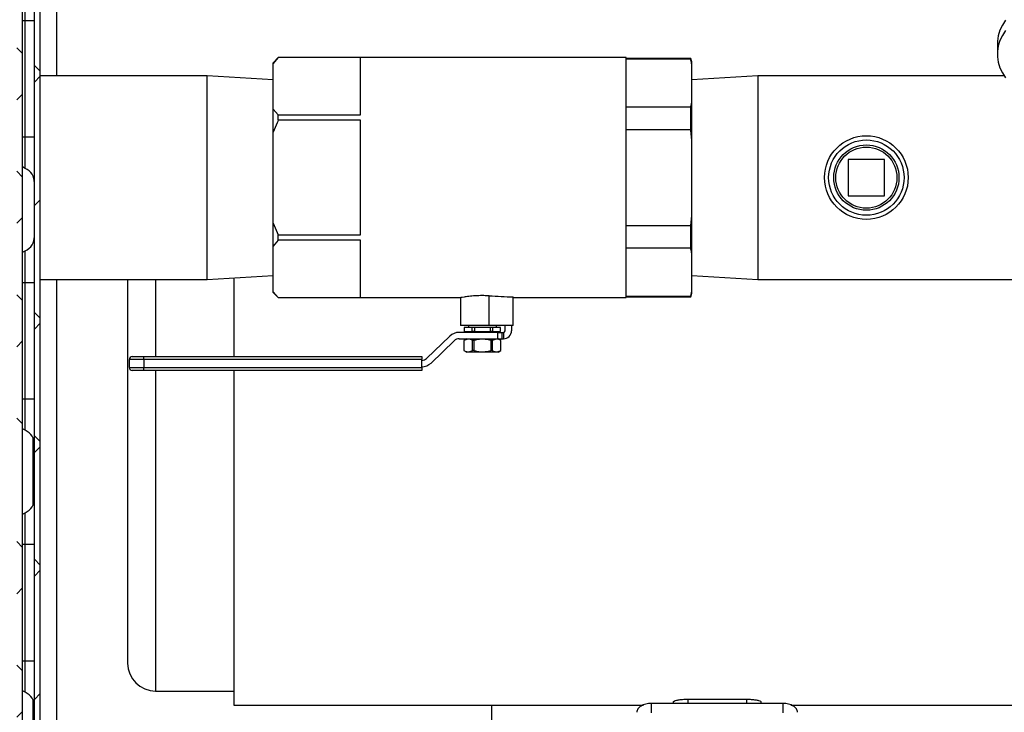
# Model space of a CAD drawing. Units: inches. Extents: x 0.1 to 16.9, y 0 to 10.9.
# Drawn here: x 7 to 8.4, y 7.9 to 8.9 of the extents above; entities that cross this region are included whole.
import ezdxf

# ---------------------------------------------------------------- set-up
doc = ezdxf.new("R2010")
doc.units = ezdxf.units.IN
doc.header["$MEASUREMENT"] = 0

msp = doc.modelspace()

# ---------------------------------------------------------------- hatches: boundary and pattern name
at = {"linetype": 'Continuous', "lineweight": 18}
h = msp.add_hatch(dxfattribs=at)
h.set_pattern_fill('ANSI38', angle=90, style=0)
edge = h.paths.add_edge_path(flags=0)
edge.add_arc((7.0422385, 9.4986613), 0.0083333, 90, 180)
edge.add_line((7.0339052, 9.4986613), (7.0339052, 9.4962447))
edge.add_line((7.0339052, 9.4962447), (7.0339052, 7.404578))
edge.add_line((7.0339052, 7.404578), (7.0339052, 7.4021613))
edge.add_arc((7.0422385, 7.4021613), 0.0083333, 180, 270)
edge.add_line((7.0422385, 7.393828), (7.0446552, 7.393828))
edge.add_line((7.0446552, 7.393828), (10.0714826, 7.393828))
edge.add_line((10.0714826, 7.393828), (10.0720719, 7.393828))
edge.add_arc((10.0720719, 7.4021613), 0.0083333, 270, 360)
edge.add_line((10.0804052, 7.4021613), (10.0804052, 7.4027506))
edge.add_line((10.0804052, 7.4027506), (10.0804052, 9.4980721))
edge.add_line((10.0804052, 9.4980721), (10.0804052, 9.4986613))
edge.add_arc((10.0720719, 9.4986613), 0.0083333, 0, 90)
edge.add_line((10.0720719, 9.5069947), (10.0714826, 9.5069947))
edge.add_line((10.0714826, 9.5069947), (9.7394168, 9.5069947))
edge.add_line((9.7394168, 9.5069947), (9.7394168, 9.4986613))
edge.add_line((9.7394168, 9.4986613), (10.0714826, 9.4986613))
edge.add_line((10.0714826, 9.4986613), (10.0720719, 9.4986613))
edge.add_line((10.0720719, 9.4986613), (10.0720719, 9.4980721))
edge.add_line((10.0720719, 9.4980721), (10.0720719, 7.4027506))
edge.add_line((10.0720719, 7.4027506), (10.0720719, 7.4021613))
edge.add_line((10.0720719, 7.4021613), (10.0714826, 7.4021613))
edge.add_line((10.0714826, 7.4021613), (7.0446552, 7.4021613))
edge.add_line((7.0446552, 7.4021613), (7.0422385, 7.4021613))
edge.add_line((7.0422385, 7.4021613), (7.0422385, 7.404578))
edge.add_line((7.0422385, 7.404578), (7.0422385, 9.4962447))
edge.add_line((7.0422385, 9.4962447), (7.0422385, 9.4986613))
edge.add_line((7.0422385, 9.4986613), (7.0446552, 9.4986613))
edge.add_line((7.0446552, 9.4986613), (7.3748936, 9.4986613))
edge.add_line((7.3748936, 9.4986613), (7.3748936, 9.5069947))
edge.add_line((7.3748936, 9.5069947), (7.0446552, 9.5069947))
edge.add_line((7.0446552, 9.5069947), (7.0422385, 9.5069947))
h = msp.add_hatch(dxfattribs=at)
h.set_pattern_fill('ANSI38', style=0)
edge = h.paths.add_edge_path(flags=0)
edge.add_line((7.2033219, 7.4944947), (7.3259052, 7.4944947))
edge.add_line((7.3259052, 7.4944947), (7.3259052, 7.502828))
edge.add_line((7.3259052, 7.502828), (7.2033219, 7.502828))
edge.add_arc((7.2033219, 7.492078), 0.01075, 90, 180)
edge.add_line((7.1925719, 7.492078), (7.1925719, 7.4344113))
edge.add_arc((7.1901552, 7.4344113), 0.0024167, 270, 360, ccw=False)
edge.add_line((7.1901552, 7.4319947), (7.0699885, 7.4319947))
edge.add_arc((7.0699885, 7.4344113), 0.0024167, 180, 270, ccw=False)
edge.add_line((7.0675719, 7.4344113), (7.0675719, 9.479578))
edge.add_arc((7.0699885, 9.479578), 0.0024167, 90, 180, ccw=False)
edge.add_line((7.0699885, 9.4819947), (7.3696778, 9.4819947))
edge.add_line((7.3696778, 9.4819947), (7.3696778, 9.490328))
edge.add_line((7.3696778, 9.490328), (7.0699885, 9.490328))
edge.add_arc((7.0699885, 9.479578), 0.01075, 90, 180)
edge.add_line((7.0592385, 9.479578), (7.0592385, 7.4344113))
edge.add_arc((7.0699885, 7.4344113), 0.01075, 180, 270)
edge.add_line((7.0699885, 7.4236613), (7.1901552, 7.4236613))
edge.add_arc((7.1901552, 7.4344113), 0.01075, 270, 360)
edge.add_line((7.2009052, 7.4344113), (7.2009052, 7.492078))
edge.add_arc((7.2033219, 7.492078), 0.0024167, 90, 180, ccw=False)

# ---------------------------------------------------------------- linework, layer by layer
at = {"color": 7, "linetype": 'Continuous', "lineweight": 25}
for p, q in [((7.0422385, 7.404578), (7.0422385, 9.4962447)), ((7.0592385, 7.4344113), (7.0592385, 9.479578)), ((7.0675719, 7.4344113), (7.0675719, 9.479578)), ((7.0461433, 8.915328), (7.0461433, 8.9605034)), ((7.0461433, 8.915328), (7.0592385, 8.915328)), ((7.0461433, 8.7486613), (7.0461433, 8.915328)), ((8.4373635, 8.8818361), (8.4373635, 8.8671047)), ((7.4082385, 8.862203), (7.4009052, 8.8548697)), ((7.4082385, 8.8621444), (7.4009052, 8.8537697)), ((7.4009052, 8.8537697), (7.4009052, 8.8548697)), ((7.4009052, 8.7884982), (7.4009052, 8.8537697)), ((7.9061135, 8.862203), (7.4082385, 8.862203)), ((7.4082385, 8.8621444), (7.4082385, 8.862203)), ((7.5259052, 8.8621444), (7.4082385, 8.8621444)), ((7.5259052, 8.7801235), (7.5259052, 8.8621444)), ((7.9061135, 8.518453), (7.9061135, 8.862203)), ((7.9985238, 8.8609009), (7.9061135, 8.8609009)), ((7.9985238, 8.8598536), (7.9061135, 8.8598536)), ((7.9998635, 8.8559009), (7.9985238, 8.8609009)), ((7.9985238, 8.8598536), (7.9985238, 8.8609009)), ((7.9998635, 8.8530321), (7.9998635, 8.8559009)), ((7.9998635, 8.7982569), (7.9998635, 8.8530321)), ((7.3064302, 8.8361613), (7.0675719, 8.8361613)), ((7.4009052, 8.830383), (7.3064302, 8.8361613)), ((7.3064302, 8.5444947), (7.3064302, 8.8361613)), ((8.0943385, 8.8361613), (7.9998635, 8.830383)), ((8.4470013, 8.8361613), (8.0943385, 8.8361613)), ((8.0943385, 8.8361613), (8.0943385, 8.5444947)), ((7.9985238, 8.7914354), (7.9998635, 8.7982569)), ((7.9998635, 8.7451033), (7.9998635, 8.7982569)), ((7.4009052, 8.7555996), (7.4009052, 8.7884982)), ((7.4009052, 8.7884982), (7.4082385, 8.7801235)), ((7.4082385, 8.7723489), (7.4082385, 8.7801235)), ((7.4082385, 8.7801235), (7.5259052, 8.7801235)), ((7.9061135, 8.7914354), (7.9985238, 8.7914354)), ((7.9985238, 8.7587463), (7.9985238, 8.7914354)), ((7.5259052, 8.7723489), (7.4082385, 8.7723489)), ((7.5259052, 8.6083071), (7.5259052, 8.7723489)), ((7.4009052, 8.6250565), (7.4009052, 8.7555996)), ((7.9985238, 8.7587463), (7.9061135, 8.7587463)), ((7.0461433, 8.7486613), (7.0592385, 8.7486613)), ((7.0461433, 8.7034859), (7.0461433, 8.7486613)), ((7.9998635, 8.6355528), (7.9998635, 8.7451033)), ((8.2759052, 8.7163697), (8.2238219, 8.7163697)), ((8.2238219, 8.7163697), (8.2238219, 8.6642863)), ((8.2759052, 8.6642863), (8.2759052, 8.7163697)), ((7.0461433, 8.7034859), (7.0422385, 8.7055542)), ((8.2238219, 8.6642863), (8.2759052, 8.6642863)), ((7.4009052, 8.6250565), (7.4082385, 8.6083071)), ((7.4009052, 8.5921579), (7.4009052, 8.6250565)), ((7.9985238, 8.6219098), (7.9998635, 8.6355528)), ((7.9998635, 8.5823992), (7.9998635, 8.6355528)), ((7.9061135, 8.6219098), (7.9985238, 8.6219098)), ((7.9985238, 8.5892207), (7.9985238, 8.6219098)), ((7.4082385, 8.6005325), (7.4009052, 8.5921579)), ((7.4082385, 8.6005325), (7.4082385, 8.6083071)), ((7.4082385, 8.6083071), (7.5259052, 8.6083071)), ((7.5259052, 8.6005325), (7.4082385, 8.6005325)), ((7.5259052, 8.5185116), (7.5259052, 8.6005325)), ((7.0422385, 8.5834351), (7.0461433, 8.5855034)), ((7.0461433, 8.540328), (7.0461433, 8.5855034)), ((7.4009052, 8.5268863), (7.4009052, 8.5921579)), ((7.9985238, 8.5892207), (7.9061135, 8.5892207)), ((7.9998635, 8.5276239), (7.9998635, 8.5823992)), ((7.0461433, 8.540328), (7.0592385, 8.540328)), ((7.0461433, 8.3736613), (7.0461433, 8.540328)), ((7.0675719, 8.5444947), (7.3064302, 8.5444947)), ((7.3064302, 8.5444947), (7.4009052, 8.550273)), ((7.3444469, 8.5468199), (7.3444469, 8.4339947)), ((7.9998635, 8.550273), (8.0943385, 8.5444947)), ((8.0943385, 8.5444947), (8.4894469, 8.5444947)), ((7.4009052, 8.5268863), (7.4082385, 8.5185116)), ((7.4009052, 8.5257863), (7.4009052, 8.5268863)), ((7.9985238, 8.5208024), (7.9998635, 8.5276239)), ((7.9998635, 8.5247551), (7.9998635, 8.5276239)), ((7.4009052, 8.5257863), (7.4082385, 8.518453)), ((7.4082385, 8.518453), (7.4082385, 8.5185116)), ((7.4082385, 8.5185116), (7.5259052, 8.5185116)), ((7.4082385, 8.518453), (7.6695193, 8.518453)), ((7.6691344, 8.518453), (7.6691344, 8.4783488)), ((7.7098522, 8.4783488), (7.7098522, 8.5210528)), ((7.744551, 8.4783488), (7.744551, 8.5194788)), ((7.744551, 8.518453), (7.9061135, 8.518453)), ((7.9061135, 8.5208024), (7.9985238, 8.5208024)), ((7.9061135, 8.5197551), (7.9985238, 8.5197551)), ((7.9985238, 8.5197551), (7.9998635, 8.5247551)), ((7.9985238, 8.5197551), (7.9985238, 8.5208024)), ((7.7098522, 8.4783488), (7.6691344, 8.4783488)), ((7.6743427, 8.4757447), (7.6743427, 8.4699113)), ((7.6744112, 8.4757447), (7.6743427, 8.4757447)), ((7.6744112, 8.4699113), (7.6743427, 8.4699113)), ((7.6744112, 8.4757447), (7.6744112, 8.4699113)), ((7.6857625, 8.4757447), (7.6744112, 8.4757447)), ((7.6744112, 8.4699113), (7.6857625, 8.4699113)), ((7.6803844, 8.4783488), (7.6803844, 8.4757447)), ((7.6847594, 8.4699113), (7.6847594, 8.4686613)), ((7.6890331, 8.4757447), (7.6857625, 8.4757447)), ((7.6857625, 8.4699113), (7.6857625, 8.4757447)), ((7.6890331, 8.4699113), (7.6857625, 8.4699113)), ((7.6890331, 8.4757447), (7.6890331, 8.4699113)), ((7.7117357, 8.4757447), (7.6890331, 8.4757447)), ((7.6890331, 8.4699113), (7.7117357, 8.4699113)), ((7.744551, 8.4783488), (7.7098522, 8.4783488)), ((7.7117357, 8.4699113), (7.7117357, 8.4757447)), ((7.7150062, 8.4757447), (7.7117357, 8.4757447)), ((7.7150062, 8.4699113), (7.7117357, 8.4699113)), ((7.7150062, 8.4757447), (7.7150062, 8.4699113)), ((7.7263575, 8.4757447), (7.7150062, 8.4757447)), ((7.7150062, 8.4699113), (7.7263575, 8.4699113)), ((7.7160094, 8.4686613), (7.7160094, 8.4699113)), ((7.7203844, 8.4757447), (7.7203844, 8.4783488)), ((7.7263575, 8.4699113), (7.7263575, 8.4757447)), ((7.726426, 8.4757447), (7.7263575, 8.4757447)), ((7.726426, 8.4699113), (7.7263575, 8.4699113)), ((7.726426, 8.4699113), (7.726426, 8.4757447)), ((7.7328844, 8.4711613), (7.7328844, 8.4783488)), ((7.742051, 8.4783488), (7.742051, 8.4711613)), ((7.6536339, 8.4633213), (7.6204321, 8.4314475)), ((7.6267803, 8.4248348), (7.6599822, 8.4567085)), ((7.721999, 8.4686613), (7.6669075, 8.4686613)), ((7.6669075, 8.4594947), (7.721999, 8.4594947)), ((7.6780094, 8.4594947), (7.6738427, 8.457089)), ((7.6738427, 8.457089), (7.6738427, 8.4427336)), ((7.6738591, 8.457089), (7.6738427, 8.457089)), ((7.6738591, 8.457089), (7.6738591, 8.4427336)), ((7.6879287, 8.457089), (7.6863147, 8.457089)), ((7.6863147, 8.4427336), (7.6863147, 8.457089)), ((7.6879287, 8.457089), (7.6879287, 8.4427336)), ((7.71284, 8.4427336), (7.71284, 8.457089)), ((7.714454, 8.457089), (7.71284, 8.457089)), ((7.714454, 8.457089), (7.714454, 8.4427336)), ((7.721999, 8.4686613), (7.721999, 8.4594947)), ((7.721999, 8.4686613), (7.7280351, 8.4686613)), ((7.721999, 8.4594947), (7.7280351, 8.4594947)), ((7.726926, 8.457089), (7.7227594, 8.4594947)), ((7.726926, 8.457089), (7.7269097, 8.457089)), ((7.7269097, 8.4427336), (7.7269097, 8.457089)), ((7.726926, 8.4427336), (7.726926, 8.457089)), ((7.7280351, 8.4686613), (7.7280351, 8.4594947)), ((7.7280351, 8.4686613), (7.7303844, 8.4686613)), ((7.7280351, 8.4594947), (7.7303844, 8.4594947)), ((7.7303844, 8.4686613), (7.7303844, 8.4594947)), ((7.6738427, 8.4427336), (7.6780094, 8.440328)), ((7.6738591, 8.4427336), (7.6738427, 8.4427336)), ((7.6879287, 8.4427336), (7.6863147, 8.4427336)), ((7.714454, 8.4427336), (7.71284, 8.4427336)), ((7.7227594, 8.440328), (7.726926, 8.4427336)), ((7.726926, 8.4427336), (7.7269097, 8.4427336)), ((7.2158844, 8.429828), (7.195051, 8.429828)), ((7.195051, 8.418328), (7.195051, 8.429828)), ((7.1992177, 8.4339947), (7.2158844, 8.4339947)), ((7.2158844, 8.429828), (7.2158844, 8.4339947)), ((7.2158844, 8.4339947), (7.6135068, 8.4339947)), ((7.2158844, 8.429828), (7.2158844, 8.418328)), ((7.6135068, 8.429828), (7.2158844, 8.429828)), ((7.6135068, 8.4339947), (7.6135068, 8.429828)), ((7.6135068, 8.418328), (7.6135068, 8.429828)), ((7.7227594, 8.440328), (7.6780094, 8.440328)), ((7.195051, 8.418328), (7.2158844, 8.418328)), ((7.2158844, 8.4141613), (7.1992177, 8.4141613)), ((7.2158844, 8.418328), (7.6135068, 8.418328)), ((7.2158844, 8.4141613), (7.2158844, 8.418328)), ((7.6135068, 8.4141613), (7.2158844, 8.4141613)), ((7.3444469, 8.4141613), (7.3444469, 7.9351197)), ((7.6135068, 8.418328), (7.6135068, 8.4141613)), ((7.0461433, 8.3736613), (7.0592385, 8.3736613)), ((7.0461433, 8.3284859), (7.0461433, 8.3736613)), ((7.0461433, 8.3284859), (7.0422385, 8.3305542)), ((7.0422385, 8.2084351), (7.0461433, 8.2105034)), ((7.0461433, 8.165328), (7.0461433, 8.2105034)), ((7.0461433, 8.165328), (7.0592385, 8.165328)), ((7.0461433, 7.9986613), (7.0461433, 8.165328)), ((7.0461433, 7.9986613), (7.0592385, 7.9986613)), ((7.0461433, 7.9534859), (7.0461433, 7.9986613)), ((7.0461433, 7.9534859), (7.0422385, 7.9555542)), ((7.232676, 7.9551718), (7.3444469, 7.9551718)), ((7.3444469, 7.9351197), (7.9307227, 7.9351197)), ((7.7134052, 7.9351197), (7.7134052, 7.8802447)), ((8.1304937, 7.9374838), (7.94215, 7.9374838)), ((7.94215, 7.9242139), (7.94215, 7.9374838)), ((7.9735406, 7.9397375), (7.9735406, 7.9374838)), ((7.9944677, 7.9435123), (8.0781761, 7.9435123)), ((8.0991031, 7.9374838), (8.0991031, 7.9397375)), ((8.1304937, 7.9374838), (8.1304937, 7.9242139)), ((8.1419211, 7.9351197), (8.7281969, 7.9351197))]:
    msp.add_line(p, q, dxfattribs=at)
at = {"color": 8, "linetype": 'Continuous', "lineweight": 25}
for p, q in [((7.0908219, 9.4587447), (7.0908219, 8.8361613)), ((7.0422385, 8.915328), (7.0461433, 8.915328)), ((7.0422385, 8.7486613), (7.0461433, 8.7486613)), ((7.0422385, 8.540328), (7.0461433, 8.540328)), ((7.0908219, 8.5444947), (7.0908219, 7.5469113)), ((7.232676, 8.5444947), (7.232676, 8.4339947)), ((7.232676, 8.4141613), (7.232676, 7.9551718)), ((7.0422385, 8.3736613), (7.0461433, 8.3736613)), ((7.0568219, 8.3180238), (7.0568219, 8.2209656)), ((7.0422385, 8.165328), (7.0461433, 8.165328)), ((7.0422385, 7.9986613), (7.0461433, 7.9986613)), ((7.0568219, 7.9430238), (7.0568219, 7.8459656)), ((7.9944677, 7.9435128), (7.9944677, 7.9374838)), ((8.0781761, 7.9435128), (8.0781761, 7.9374838))]:
    msp.add_line(p, q, dxfattribs=at)
at = {"color": 7, "linetype": 'Continuous', "lineweight": 25, "flags": 128}
for points in [[(8.4490977, 8.9157988), (8.444516, 8.9086591), (8.4410335, 8.9012154), (8.4386897, 8.8935522), (8.4375112, 8.8857563), (8.4373635, 8.8818361)], [(8.4490977, 8.9010674), (8.444516, 8.8939277), (8.4410335, 8.886484), (8.4386897, 8.8788208), (8.4375112, 8.8710249), (8.4375112, 8.8631845), (8.4386897, 8.8553886), (8.4410335, 8.8477254), (8.444516, 8.8402817), (8.4490977, 8.833142)]]:
    msp.add_lwpolyline(points, dxfattribs=at)
at = {"color": 7, "linetype": 'Continuous', "lineweight": 25}
for radius in [0.0598958, 0.0539435, 0.0467262, 0.04375]:
    msp.add_circle((8.2498635, 8.690328), radius, dxfattribs=at)
for centre, radius, start, end in [((7.0363219, 8.6827806), 0.0229167, 0, 64.6230665), ((7.0363219, 8.6062088), 0.0229167, 295.3769335, 0), ((7.7303844, 8.4711613), 0.0116667, 270, 0), ((7.7303844, 8.4711613), 0.0025, 270, 0), ((7.6669075, 8.4494947), 0.0191667, 90, 133.8308607), ((7.6669075, 8.4494947), 0.01, 90, 133.8308607), ((7.1992177, 8.429828), 0.0041667, 90, 180), ((7.6135068, 8.4386613), 0.01, 270, 313.8308607), ((7.1992177, 8.418328), 0.0041667, 180, 270), ((7.6135068, 8.4386613), 0.0191667, 270, 313.8308607), ((7.0363219, 8.3077806), 0.0229167, 0, 64.6230665), ((7.0363219, 8.2312088), 0.0229167, 295.3769335, 0), ((7.232676, 7.9952759), 0.0401042, 180, 270), ((7.0363219, 7.9327806), 0.0229167, 0, 64.6230665)]:
    msp.add_arc(centre, radius, start, end, dxfattribs=at)
msp.add_ellipse((7.8035292, 8.690328), major_axis=(0.5406336, 0), ratio=0.317914041, start_param=4.53823738, end_param=4.603080526, dxfattribs=at)
for points, knots in [([(7.9998635, 8.8530321), (7.9998129, 8.8533158), (7.9994066, 8.8555915), (7.9989358, 8.8578642), (7.9985238, 8.8598536)], [0, 0, 0, 0, 0.124663062, 1, 1, 1, 1]), ([(7.4082385, 8.7723489), (7.4076907, 8.7711922), (7.4050817, 8.765683), (7.4027485, 8.7600499), (7.4009052, 8.7555996)], [0, 0, 0, 0, 0.209971188, 1, 1, 1, 1]), ([(7.9998635, 8.7451033), (7.9997268, 8.7466171), (7.9993158, 8.7511682), (7.9988408, 8.7557131), (7.9985238, 8.7587463)], [0, 0, 0, 0, 0.332621363, 1, 1, 1, 1]), ([(7.9998635, 8.5823992), (7.9998129, 8.5826829), (7.9994066, 8.5849586), (7.9989358, 8.5872313), (7.9985238, 8.5892207)], [0, 0, 0, 0, 0.124663062, 1, 1, 1, 1]), ([(7.1925719, 8.5444947), (7.1925719, 8.5373244), (7.1925719, 8.5209377), (7.1925719, 8.4931078), (7.1925719, 8.4620678), (7.1925719, 8.4303658), (7.1925719, 8.3985896), (7.1925719, 8.3671757), (7.1925719, 8.3463847), (7.1925719, 8.3361613)], [0, 0, 0, 0, 0.120345048, 0.275032328, 0.427315071, 0.576505553, 0.722002742, 0.863302142, 1, 1, 1, 1]), ([(7.7098522, 8.5210528), (7.7092337, 8.5210853), (7.7061682, 8.5212464), (7.6994686, 8.5213975), (7.6899474, 8.5210959), (7.6806316, 8.5202325), (7.6735998, 8.5192408), (7.6695394, 8.5185278), (7.669525, 8.5185239), (7.6695193, 8.5185223)], [0, 0, 0, 0, 0.033100273, 0.164037225, 0.34160739, 0.519105858, 0.698459263, 0.879069126, 1, 1, 1, 1]), ([(7.6863147, 8.457089), (7.6851581, 8.4576357), (7.6828185, 8.4587413), (7.6785819, 8.4591582), (7.6756246, 8.4578626), (7.6738591, 8.457089)], [0, 0, 0, 0, 0.282666523, 0.571747446, 1, 1, 1, 1]), ([(7.71284, 8.457089), (7.7099588, 8.4577524), (7.7048495, 8.4589286), (7.6972325, 8.458942), (7.6918201, 8.458095), (7.6887414, 8.4572991), (7.6879287, 8.457089)], [0, 0, 0, 0, 0.350612072, 0.621727429, 0.900151398, 1, 1, 1, 1]), ([(7.7269097, 8.457089), (7.725753, 8.4576357), (7.7234134, 8.4587413), (7.7191769, 8.4591582), (7.7162195, 8.4578626), (7.714454, 8.457089)], [0, 0, 0, 0, 0.282666523, 0.571747446, 1, 1, 1, 1]), ([(7.6738591, 8.4427336), (7.6750157, 8.442187), (7.6773553, 8.4410814), (7.6815919, 8.4406645), (7.6845492, 8.4419601), (7.6863147, 8.4427336)], [0, 0, 0, 0, 0.282666523, 0.571747446, 1, 1, 1, 1]), ([(7.6879287, 8.4427336), (7.6887414, 8.4425236), (7.6917633, 8.4417424), (7.6971727, 8.440886), (7.7047922, 8.440881), (7.7099588, 8.4420704), (7.71284, 8.4427336)], [0, 0, 0, 0, 0.09984904, 0.371296295, 0.649386389, 1, 1, 1, 1]), ([(7.714454, 8.4427336), (7.7156107, 8.442187), (7.7179503, 8.4410814), (7.7221868, 8.4406645), (7.7251441, 8.4419601), (7.7269097, 8.4427336)], [0, 0, 0, 0, 0.282666523, 0.571747446, 1, 1, 1, 1]), ([(7.1925719, 8.3361613), (7.1925719, 8.3259379), (7.1925719, 8.3051468), (7.1925719, 8.2737338), (7.1925719, 8.241954), (7.1925719, 8.2102658), (7.1925719, 8.1791728), (7.1925719, 8.1492019), (7.1925719, 8.120878), (7.1925719, 8.0946955), (7.1925719, 8.0710908), (7.1925719, 8.0504188), (7.1925719, 8.0329333), (7.1925719, 8.0187866), (7.1925719, 8.0079958), (7.1925719, 8.0005715), (7.1925719, 7.9960939), (7.1925719, 7.9955521), (7.1925719, 7.9952858)], [0, 0, 0, 0, 0.057284118, 0.116496541, 0.177468075, 0.239987307, 0.303802371, 0.368625072, 0.434137373, 0.5, 0.565862627, 0.631374928, 0.696197629, 0.760012693, 0.822531925, 0.883503459, 0.942715882, 1, 1, 1, 1]), ([(7.9735406, 7.9397375), (7.9737774, 7.9401152), (7.9742508, 7.9408707), (7.9779391, 7.9420227), (7.9833556, 7.9429485), (7.9892316, 7.9434453), (7.9930328, 7.9434939), (7.9944677, 7.9435123)], [0, 0, 0, 0, 0.21833299, 0.43666491, 0.654652932, 0.869638943, 1, 1, 1, 1]), ([(8.0781761, 7.9435123), (8.0804948, 7.9434651), (8.0851313, 7.9433709), (8.0913262, 7.9426584), (8.0960697, 7.9416685), (8.0987056, 7.9406259), (8.0989869, 7.9399973), (8.0991031, 7.9397375)], [0, 0, 0, 0, 0.209918813, 0.419757915, 0.631823576, 0.84781957, 1, 1, 1, 1])]:
    msp.add_open_spline(points, degree=3, knots=knots, dxfattribs=at)
for points in [[(7.94215, 7.9374838), (7.9394077, 7.937292), (7.9339233, 7.9369084), (7.927006, 7.9339578), (7.9221666, 7.9297402), (7.9215375, 7.9263963), (7.9212229, 7.9247243)], [(8.1514208, 7.9247243), (8.1511063, 7.9263963), (8.1504771, 7.9297402), (8.1456378, 7.9339578), (8.1387204, 7.9369084), (8.133236, 7.937292), (8.1304937, 7.9374838)]]:
    msp.add_open_spline(points, degree=3, dxfattribs=at)

doc.saveas('drawing.dxf')
